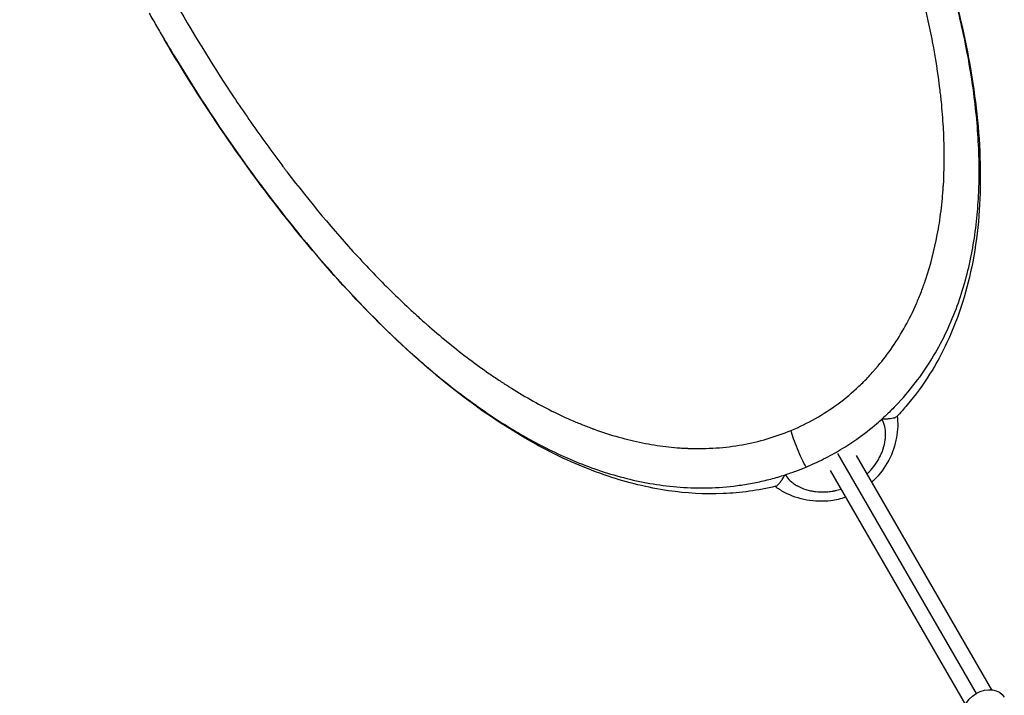
# Model space of a CAD drawing. Units: millimetres. Extents: x -5733 to 5545, y -6189 to 8043.
# Drawn here: x -1916 to -1392, y 3480 to 3839 of the extents above; entities that cross this region are included whole.
import ezdxf

# ---------------------------------------------------------------- set-up
doc = ezdxf.new("R2010")
doc.units = ezdxf.units.MM
doc.header["$LTSCALE"] = 20
doc.layers.add('2d', color=230, linetype='Continuous')

msp = doc.modelspace()

# ---------------------------------------------------------------- linework, layer by layer
at = {"layer": '2d'}
for p, q in [((-1750.26, 3705.69), (-1750.33, 3705.81)), ((-1750.26, 3705.68), (-1750.26, 3705.69)), ((-1750.17, 3705.58), (-1750.14, 3705.6)), ((-1750.14, 3705.6), (-1750.14, 3705.6)), ((-1480.43, 3608.37), (-1406.7, 3480.66)), ((-1470.61, 3607.36), (-1398.6, 3482.65)), ((-1484.46, 3599.36), (-1412.46, 3474.65))]:
    msp.add_line(p, q, dxfattribs=at)
at = {"layer": '2d', "extrusion": (0, 0, -1)}
msp.add_ellipse((-1402.13, 3472.74), major_axis=(10.39, 6), ratio=0.761956, start_param=3.141593, end_param=6.283185, dxfattribs=at)
at = {"layer": '2d'}
for points, knots in [([(-1505.18, 3620.75), (-1500.71, 3622.62), (-1492.08, 3626.85), (-1484.06, 3632.06), (-1476.33, 3637.77), (-1472.63, 3640.88), (-1467.3, 3645.91), (-1465.56, 3647.65), (-1463.01, 3650.36), (-1462.17, 3651.28), (-1460.93, 3652.69), (-1460.31, 3653.39), (-1459.6, 3654.23), (-1459.24, 3654.65), (-1459.06, 3654.86), (-1458.97, 3654.97), (-1458.93, 3655.02), (-1458.91, 3655.04), (-1458.9, 3655.06), (-1458.89, 3655.07), (-1453.52, 3661.49), (-1448.7, 3668.51), (-1442.33, 3680.04), (-1440.35, 3684.05), (-1437.6, 3690.33), (-1436.72, 3692.46), (-1435.46, 3695.73), (-1434.84, 3697.39), (-1434.15, 3699.35), (-1433.81, 3700.33), (-1433.64, 3700.83), (-1433.56, 3701.08), (-1433.52, 3701.2), (-1433.49, 3701.26), (-1433.49, 3701.29), (-1433.48, 3701.31), (-1433.48, 3701.32), (-1430.97, 3708.77), (-1428.93, 3716.61), (-1426.59, 3729.02), (-1425.93, 3733.27), (-1425.13, 3739.8), (-1424.89, 3742.01), (-1424.58, 3745.37), (-1424.44, 3747.06), (-1424.29, 3749.05), (-1424.23, 3750.05), (-1424.19, 3750.55), (-1424.18, 3750.8), (-1424.17, 3750.92), (-1424.17, 3750.99), (-1424.16, 3751.01), (-1424.16, 3751.03), (-1424.16, 3751.04), (-1423.67, 3759.05), (-1423.56, 3767.33), (-1424.01, 3780.21), (-1424.26, 3784.57), (-1424.79, 3791.24), (-1424.99, 3793.49), (-1425.33, 3796.88), (-1425.51, 3798.58), (-1425.74, 3800.59), (-1425.86, 3801.59), (-1425.92, 3802.09), (-1425.95, 3802.34), (-1425.96, 3802.47), (-1425.97, 3802.53), (-1425.97, 3802.56), (-1425.97, 3802.58), (-1425.98, 3802.59), (-1426.97, 3810.77), (-1428.27, 3819.12), (-1431.5, 3836.14), (-1433.42, 3844.82), (-1437.91, 3862.53), (-1440.46, 3871.55), (-1444.76, 3885.34), (-1446.27, 3889.98), (-1448.66, 3897), (-1449.47, 3899.35), (-1450.72, 3902.89), (-1451.35, 3904.67), (-1452.1, 3906.74), (-1452.48, 3907.78), (-1452.67, 3908.3), (-1452.77, 3908.56), (-1452.81, 3908.69), (-1452.83, 3908.75), (-1452.85, 3908.79), (-1452.86, 3908.81), (-1459.27, 3926.32), (-1466.57, 3943.96), (-1478.79, 3970.49), (-1483.08, 3979.34), (-1489.8, 3992.62), (-1492.1, 3997.04), (-1495.61, 4003.68), (-1497.39, 4006.99), (-1499.49, 4010.86), (-1500.55, 4012.79), (-1501.08, 4013.76), (-1501.31, 4014.17), (-1501.46, 4014.45), (-1501.54, 4014.59), (-1511.28, 4032.22), (-1521.5, 4049.26), (-1537.54, 4073.96), (-1543, 4082.04), (-1551.36, 4093.93), (-1554.17, 4097.85), (-1558.43, 4103.68), (-1560.57, 4106.57), (-1563.09, 4109.92), (-1564.35, 4111.59), (-1564.98, 4112.42), (-1565.3, 4112.84), (-1565.46, 4113.05), (-1565.54, 4113.15), (-1565.57, 4113.19), (-1565.59, 4113.22), (-1565.6, 4113.24), (-1577.94, 4129.42), (-1590.42, 4144.42), (-1609.34, 4165.06), (-1615.68, 4171.62), (-1625.24, 4181.01), (-1628.43, 4184.06), (-1633.23, 4188.51), (-1634.83, 4189.98), (-1637.24, 4192.15), (-1638.44, 4193.22), (-1639.84, 4194.47), (-1640.55, 4195.09), (-1640.9, 4195.39), (-1641.07, 4195.55), (-1641.16, 4195.62), (-1641.2, 4195.66), (-1641.22, 4195.68), (-1641.24, 4195.69), (-1648.32, 4201.89), (-1655.36, 4207.63), (-1665.85, 4215.57), (-1669.35, 4218.11), (-1674.57, 4221.74), (-1676.31, 4222.93), (-1678.92, 4224.67), (-1680.22, 4225.53), (-1681.74, 4226.51), (-1682.5, 4227), (-1682.88, 4227.24), (-1683.07, 4227.36), (-1683.17, 4227.42), (-1683.21, 4227.45), (-1683.23, 4227.47), (-1683.25, 4227.47), (-1691.03, 4232.43), (-1698.69, 4236.79), (-1710.04, 4242.48), (-1713.8, 4244.24), (-1719.41, 4246.68), (-1721.28, 4247.46), (-1724.07, 4248.58), (-1725.46, 4249.12), (-1727.08, 4249.74), (-1727.89, 4250.04), (-1728.3, 4250.19), (-1728.5, 4250.26), (-1728.6, 4250.3), (-1728.65, 4250.32), (-1728.68, 4250.33), (-1728.69, 4250.33), (-1728.7, 4250.33), (-1737.44, 4253.54), (-1745.96, 4255.96), (-1758.44, 4258.53), (-1762.56, 4259.2), (-1768.66, 4259.96), (-1770.69, 4260.17), (-1773.71, 4260.42), (-1775.22, 4260.52), (-1776.97, 4260.62), (-1777.84, 4260.67), (-1778.28, 4260.69), (-1778.5, 4260.7), (-1778.6, 4260.7), (-1778.66, 4260.7), (-1778.68, 4260.7), (-1778.7, 4260.71), (-1778.7, 4260.71), (-1783.68, 4260.91), (-1788.53, 4260.86), (-1798.02, 4260.27), (-1802.65, 4259.73), (-1811.71, 4258.17), (-1816.13, 4257.16), (-1824.78, 4254.68), (-1829, 4253.22), (-1833.13, 4251.53)], [0, 0, 0, 0, 0.015625, 0.03125, 0.03125, 0.046875, 0.046875, 0.054687, 0.054687, 0.058594, 0.058594, 0.060547, 0.061523, 0.062012, 0.062256, 0.062378, 0.062439, 0.062469, 0.062469, 0.0625, 0.0625, 0.09375, 0.09375, 0.109375, 0.109375, 0.117187, 0.117187, 0.121094, 0.123047, 0.124023, 0.124512, 0.124756, 0.124878, 0.124939, 0.124969, 0.124969, 0.125, 0.125, 0.15625, 0.15625, 0.171875, 0.171875, 0.179687, 0.179687, 0.183594, 0.185547, 0.186523, 0.187012, 0.187256, 0.187378, 0.187439, 0.187469, 0.187469, 0.1875, 0.1875, 0.21875, 0.21875, 0.234375, 0.234375, 0.242187, 0.242187, 0.246094, 0.248047, 0.249023, 0.249512, 0.249756, 0.249878, 0.249939, 0.249969, 0.249969, 0.25, 0.25, 0.28125, 0.28125, 0.3125, 0.3125, 0.34375, 0.34375, 0.359375, 0.359375, 0.367187, 0.367187, 0.371094, 0.373047, 0.374023, 0.374512, 0.374756, 0.374878, 0.374939, 0.374939, 0.375, 0.375, 0.4375, 0.4375, 0.46875, 0.46875, 0.484375, 0.484375, 0.492187, 0.496094, 0.498047, 0.499023, 0.499512, 0.499512, 0.5, 0.5, 0.5625, 0.5625, 0.59375, 0.59375, 0.609375, 0.609375, 0.617187, 0.621094, 0.623047, 0.624023, 0.624512, 0.624756, 0.624878, 0.624939, 0.624939, 0.625, 0.625, 0.6875, 0.6875, 0.71875, 0.71875, 0.734375, 0.734375, 0.742187, 0.742187, 0.746094, 0.748047, 0.749023, 0.749512, 0.749756, 0.749878, 0.749939, 0.749939, 0.75, 0.75, 0.78125, 0.78125, 0.796875, 0.796875, 0.804688, 0.804688, 0.808594, 0.810547, 0.811523, 0.812012, 0.812256, 0.812378, 0.812439, 0.812439, 0.8125, 0.8125, 0.84375, 0.84375, 0.859375, 0.859375, 0.867188, 0.867188, 0.871094, 0.873047, 0.874023, 0.874512, 0.874756, 0.874878, 0.874939, 0.874969, 0.874969, 0.875, 0.875, 0.90625, 0.90625, 0.921875, 0.921875, 0.929688, 0.929688, 0.933594, 0.935547, 0.936523, 0.937012, 0.937256, 0.937378, 0.937439, 0.937469, 0.937469, 0.9375, 0.9375, 0.953125, 0.953125, 0.96875, 0.96875, 0.984375, 0.984375, 1, 1, 1, 1]), ([(-1833.13, 4251.53), (-1837.63, 4249.69), (-1841.98, 4247.6), (-1850.37, 4242.92), (-1854.41, 4240.34), (-1862.19, 4234.67), (-1865.93, 4231.58), (-1871.3, 4226.57), (-1873.06, 4224.84), (-1875.63, 4222.14), (-1876.47, 4221.22), (-1877.73, 4219.83), (-1878.35, 4219.12), (-1879.07, 4218.29), (-1879.43, 4217.87), (-1879.61, 4217.66), (-1879.7, 4217.55), (-1879.75, 4217.5), (-1879.76, 4217.48), (-1879.78, 4217.46), (-1879.78, 4217.45), (-1885.21, 4211.04), (-1890.09, 4204.02), (-1896.54, 4192.49), (-1898.54, 4188.48), (-1901.33, 4182.2), (-1902.22, 4180.06), (-1903.49, 4176.78), (-1904.12, 4175.12), (-1904.82, 4173.16), (-1905.17, 4172.17), (-1905.34, 4171.67), (-1905.42, 4171.43), (-1905.47, 4171.3), (-1905.49, 4171.24), (-1905.5, 4171.21), (-1905.5, 4171.19), (-1905.51, 4171.18), (-1908.04, 4163.72), (-1910.11, 4155.88), (-1912.5, 4143.45), (-1913.17, 4139.2), (-1913.99, 4132.65), (-1914.23, 4130.44), (-1914.55, 4127.07), (-1914.7, 4125.38), (-1914.85, 4123.39), (-1914.92, 4122.38), (-1914.95, 4121.88), (-1914.97, 4121.63), (-1914.98, 4121.5), (-1914.98, 4121.44), (-1914.98, 4121.41), (-1914.98, 4121.4), (-1914.98, 4121.39), (-1915.5, 4113.37), (-1915.62, 4105.08), (-1915.19, 4092.18), (-1914.95, 4087.81), (-1914.43, 4081.12), (-1914.23, 4078.88), (-1913.89, 4075.47), (-1913.72, 4073.77), (-1913.49, 4071.76), (-1913.37, 4070.75), (-1913.31, 4070.25), (-1913.28, 4070), (-1913.27, 4069.87), (-1913.26, 4069.81), (-1913.26, 4069.78), (-1913.26, 4069.76), (-1913.26, 4069.75), (-1912.27, 4061.55), (-1910.98, 4053.2), (-1907.76, 4036.14), (-1905.84, 4027.45), (-1901.36, 4009.7), (-1898.81, 4000.66), (-1894.5, 3986.84), (-1892.99, 3982.2), (-1890.61, 3975.16), (-1889.79, 3972.81), (-1888.54, 3969.26), (-1887.91, 3967.48), (-1887.16, 3965.4), (-1886.78, 3964.36), (-1886.59, 3963.83), (-1886.49, 3963.57), (-1886.44, 3963.44), (-1886.42, 3963.39), (-1886.41, 3963.35), (-1886.4, 3963.33), (-1879.99, 3945.79), (-1872.67, 3928.11), (-1860.43, 3901.53), (-1856.14, 3892.66), (-1849.4, 3879.35), (-1847.1, 3874.92), (-1843.58, 3868.27), (-1841.8, 3864.95), (-1839.7, 3861.07), (-1838.63, 3859.13), (-1838.1, 3858.17), (-1837.87, 3857.75), (-1837.72, 3857.48), (-1837.64, 3857.34), (-1827.88, 3839.67), (-1817.64, 3822.59), (-1801.57, 3797.85), (-1796.09, 3789.75), (-1787.71, 3777.84), (-1784.89, 3773.91), (-1780.62, 3768.07), (-1778.48, 3765.17), (-1775.96, 3761.82), (-1774.69, 3760.15), (-1774.06, 3759.31), (-1773.74, 3758.9), (-1773.58, 3758.69), (-1773.5, 3758.59), (-1773.47, 3758.54), (-1773.45, 3758.51), (-1773.44, 3758.5), (-1761.07, 3742.28), (-1748.55, 3727.26), (-1729.59, 3706.6), (-1723.23, 3700.02), (-1713.65, 3690.63), (-1710.45, 3687.58), (-1705.64, 3683.13), (-1703.24, 3680.93), (-1700.42, 3678.41), (-1699.01, 3677.17), (-1698.31, 3676.55), (-1697.96, 3676.24), (-1697.78, 3676.09), (-1697.69, 3676.01), (-1697.66, 3675.98), (-1697.63, 3675.96), (-1697.62, 3675.95), (-1690.51, 3669.74), (-1683.46, 3664), (-1672.93, 3656.06), (-1669.43, 3653.53), (-1664.19, 3649.89), (-1662.45, 3648.71), (-1659.83, 3646.97), (-1658.53, 3646.11), (-1657, 3645.13), (-1656.24, 3644.64), (-1655.86, 3644.4), (-1655.67, 3644.28), (-1655.58, 3644.22), (-1655.54, 3644.19), (-1655.51, 3644.18), (-1655.5, 3644.17), (-1647.69, 3639.22), (-1640.01, 3634.87), (-1628.62, 3629.18), (-1624.85, 3627.43), (-1619.22, 3625.01), (-1617.35, 3624.23), (-1614.55, 3623.12), (-1613.15, 3622.58), (-1611.53, 3621.97), (-1610.71, 3621.67), (-1610.31, 3621.52), (-1610.1, 3621.44), (-1610, 3621.41), (-1609.95, 3621.39), (-1609.93, 3621.38), (-1609.92, 3621.38), (-1609.91, 3621.37), (-1601.13, 3618.19), (-1592.58, 3615.79), (-1580.06, 3613.27), (-1575.93, 3612.61), (-1569.81, 3611.88), (-1567.77, 3611.68), (-1564.74, 3611.45), (-1563.23, 3611.35), (-1561.48, 3611.26), (-1560.6, 3611.22), (-1560.16, 3611.2), (-1559.94, 3611.19), (-1559.84, 3611.19), (-1559.78, 3611.19), (-1559.76, 3611.18), (-1559.74, 3611.18), (-1559.74, 3611.18), (-1554.74, 3611), (-1549.87, 3611.08), (-1540.36, 3611.73), (-1535.72, 3612.31), (-1526.64, 3613.92), (-1522.21, 3614.97), (-1513.54, 3617.52), (-1509.31, 3619.02), (-1505.18, 3620.75)], [0, 0, 0, 0, 0.015625, 0.015625, 0.03125, 0.03125, 0.046875, 0.046875, 0.054688, 0.054688, 0.058594, 0.058594, 0.060547, 0.061523, 0.062012, 0.062256, 0.062378, 0.062439, 0.062469, 0.062469, 0.0625, 0.0625, 0.09375, 0.09375, 0.109375, 0.109375, 0.117188, 0.117188, 0.121094, 0.123047, 0.124023, 0.124512, 0.124756, 0.124878, 0.124939, 0.124969, 0.124969, 0.125, 0.125, 0.15625, 0.15625, 0.171875, 0.171875, 0.179688, 0.179688, 0.183594, 0.185547, 0.186523, 0.187012, 0.187256, 0.187378, 0.187439, 0.187469, 0.187469, 0.1875, 0.1875, 0.21875, 0.21875, 0.234375, 0.234375, 0.242188, 0.242188, 0.246094, 0.248047, 0.249023, 0.249512, 0.249756, 0.249878, 0.249939, 0.249969, 0.249969, 0.25, 0.25, 0.28125, 0.28125, 0.3125, 0.3125, 0.34375, 0.34375, 0.359375, 0.359375, 0.367188, 0.367188, 0.371094, 0.373047, 0.374023, 0.374512, 0.374756, 0.374878, 0.374939, 0.374939, 0.375, 0.375, 0.4375, 0.4375, 0.46875, 0.46875, 0.484375, 0.484375, 0.492187, 0.496094, 0.498047, 0.499023, 0.499512, 0.499512, 0.5, 0.5, 0.5625, 0.5625, 0.59375, 0.59375, 0.609375, 0.609375, 0.617187, 0.621094, 0.623047, 0.624023, 0.624512, 0.624756, 0.624878, 0.624939, 0.624939, 0.625, 0.625, 0.6875, 0.6875, 0.71875, 0.71875, 0.734375, 0.734375, 0.742187, 0.746094, 0.748047, 0.749023, 0.749512, 0.749756, 0.749878, 0.749939, 0.749939, 0.75, 0.75, 0.78125, 0.78125, 0.796875, 0.796875, 0.804687, 0.804687, 0.808594, 0.810547, 0.811523, 0.812012, 0.812256, 0.812378, 0.812439, 0.812439, 0.8125, 0.8125, 0.84375, 0.84375, 0.859375, 0.859375, 0.867187, 0.867187, 0.871094, 0.873047, 0.874023, 0.874512, 0.874756, 0.874878, 0.874939, 0.874969, 0.874969, 0.875, 0.875, 0.90625, 0.90625, 0.921875, 0.921875, 0.929687, 0.929687, 0.933594, 0.935547, 0.936523, 0.937012, 0.937256, 0.937378, 0.937439, 0.937469, 0.937469, 0.9375, 0.9375, 0.953125, 0.953125, 0.96875, 0.96875, 0.984375, 0.984375, 1, 1, 1, 1]), ([(-1405.63, 3742.49), (-1405.35, 3746.82), (-1404.81, 3761.33), (-1405.92, 3786.3), (-1410.26, 3817.61), (-1417.15, 3849.18), (-1429.24, 3891.34), (-1449.18, 3944.22), (-1472.94, 3993.69), (-1488.23, 4021.63), (-1492.42, 4029.03)], [0, 0, 0, 0, 0.0459975, 0.1536588, 0.2612198, 0.3685183, 0.4750531, 0.6868824, 0.8987142, 0.9758667, 0.9758667, 0.9758667, 0.9758667]), ([(-1492.42, 4029.03), (-1482.55, 4011.58), (-1473.23, 3993.77), (-1455.95, 3957.77), (-1447.97, 3939.49), (-1433.71, 3902.96), (-1427.4, 3884.62), (-1416.85, 3848.24), (-1412.57, 3830.12), (-1406.55, 3794.51), (-1404.76, 3776.94), (-1404.29, 3743.09), (-1405.46, 3726.66), (-1411.31, 3696.05), (-1415.65, 3681.65), (-1427.53, 3656.18), (-1434.57, 3644.75), (-1445.19, 3632.22), (-1447.05, 3630.15), (-1448.99, 3628.12)], [0, 0, 0, 0, 6.017378, 6.017378, 12.082921, 12.082921, 18.141453, 18.141453, 24.175188, 24.175188, 30.111715, 30.111715, 35.771915, 35.771915, 40.868153, 40.868153, 45.159417, 45.159417, 46.028951, 46.028951, 46.028951, 46.028951]), ([(-1513.29, 3591), (-1522.67, 3588.71), (-1532.12, 3587.45), (-1551.25, 3586.68), (-1561.01, 3587.27), (-1581.47, 3590.24), (-1592.16, 3592.9), (-1614.44, 3600.34), (-1625.98, 3605.42), (-1649.9, 3618.07), (-1662.23, 3625.93), (-1687.34, 3644.26), (-1700.1, 3654.96), (-1725.56, 3678.72), (-1738.28, 3691.93), (-1763.16, 3720.19), (-1775.36, 3735.33), (-1798.91, 3766.9), (-1810.3, 3783.43), (-1827.19, 3809.8), (-1833.07, 3819.38), (-1838.78, 3829.06)], [0, 0, 0, 0, 2.991811, 2.991811, 6.218657, 6.218657, 9.972894, 9.972894, 14.319754, 14.319754, 19.292488, 19.292488, 24.788739, 24.788739, 30.627502, 30.627502, 36.622139, 36.622139, 42.673319, 42.673319, 46.04586, 46.04586, 46.04586, 46.04586]), ([(-1838.77, 3829.06), (-1836.91, 3825.89), (-1823.03, 3802.66), (-1795.21, 3760.49), (-1752.66, 3706.53), (-1714.16, 3667.02), (-1681.43, 3639.87), (-1657.45, 3623.26), (-1641.35, 3614.25), (-1634.02, 3610.63)], [0.024137, 0.024137, 0.024137, 0.024137, 0.0575183, 0.2696706, 0.4835293, 0.6976772, 0.8053647, 0.9132595, 1, 1, 1, 1]), ([(-1448.18, 3635.32), (-1444.46, 3639.29), (-1441.05, 3643.4), (-1434.79, 3651.79), (-1431.95, 3656.07), (-1426.78, 3664.75), (-1424.46, 3669.14), (-1420.28, 3678.02), (-1418.43, 3682.51), (-1415.13, 3691.54), (-1413.68, 3696.08), (-1411.17, 3705.23), (-1410.09, 3709.83), (-1408.28, 3719.09), (-1407.54, 3723.74), (-1406.36, 3733.08), (-1405.92, 3737.78), (-1405.63, 3742.49)], [0, 0, 0, 0, 0.125, 0.125, 0.25, 0.25, 0.375, 0.375, 0.5, 0.5, 0.625, 0.625, 0.75, 0.75, 0.875, 0.875, 1, 1, 1, 1]), ([(-1448.18, 3635.32), (-1449.13, 3634.3), (-1450.85, 3632.51), (-1453.43, 3629.97), (-1455.27, 3628.23), (-1456.44, 3627.17), (-1456.75, 3626.89)], [0, 0, 0, 0, 0.354203, 0.632066, 0.900591, 1, 1, 1, 1]), ([(-1497.18, 3601.23), (-1494.14, 3602.5), (-1487.76, 3605.44), (-1478.75, 3610.42), (-1469.14, 3616.69), (-1461.95, 3622.29), (-1457.73, 3626.01), (-1456.84, 3626.81)], [0, 0, 0, 0, 0.213606, 0.427601, 0.641327, 0.923935, 1, 1, 1, 1]), ([(-1464.87, 3597.42), (-1464.84, 3597.45), (-1464.81, 3597.47), (-1464.46, 3597.81), (-1463.98, 3598.29), (-1463.43, 3598.87), (-1463.16, 3599.16), (-1463.05, 3599.29), (-1462.97, 3599.37), (-1462.94, 3599.41), (-1461.65, 3600.85), (-1460.55, 3602.3), (-1459.11, 3604.56), (-1458.67, 3605.32), (-1458.06, 3606.48), (-1457.76, 3607.07), (-1457.44, 3607.76), (-1457.29, 3608.11), (-1457.21, 3608.28), (-1457.18, 3608.36), (-1457.16, 3608.41), (-1457.15, 3608.43), (-1456.41, 3610.15), (-1455.87, 3611.82), (-1455.32, 3614.28), (-1455.17, 3615.09), (-1455.02, 3616.29), (-1454.98, 3616.69), (-1454.94, 3617.28), (-1454.92, 3617.58), (-1454.91, 3617.92), (-1454.9, 3618.09), (-1454.9, 3618.16), (-1454.9, 3618.21), (-1454.9, 3618.24), (-1454.86, 3619.93), (-1455, 3621.48), (-1455.66, 3624.33), (-1456.16, 3625.63), (-1456.84, 3626.81)], [0.5924308, 0.5924308, 0.5924308, 0.5924308, 0.59375, 0.59375, 0.609375, 0.6171875, 0.6210938, 0.6230469, 0.6230469, 0.625, 0.625, 0.6875, 0.6875, 0.71875, 0.71875, 0.734375, 0.7421875, 0.7460938, 0.7480469, 0.7490234, 0.7490234, 0.75, 0.75, 0.8125, 0.8125, 0.84375, 0.84375, 0.859375, 0.859375, 0.8671875, 0.8710938, 0.8730469, 0.8740234, 0.8740234, 0.875, 0.875, 0.9375, 0.9375, 1, 1, 1, 1]), ([(-1448.72, 3628.41), (-1448.26, 3624.71), (-1448.39, 3620.83), (-1449.79, 3612.88), (-1451.2, 3608.71), (-1455.26, 3600.96), (-1458.01, 3597.29), (-1461.61, 3593.84), (-1462, 3593.48), (-1462.39, 3593.13)], [0.040755, 0.040755, 0.040755, 0.040755, 1.235876, 1.235876, 2.553592, 2.553592, 3.896454, 3.896454, 4.054477, 4.054477, 4.054477, 4.054477]), ([(-1456.75, 3626.89), (-1456.42, 3626.89), (-1456.11, 3626.89), (-1455.53, 3626.91), (-1455.27, 3626.92), (-1454.53, 3626.95), (-1454.13, 3626.97), (-1453.45, 3627.02), (-1453.18, 3627.04), (-1452.86, 3627.08), (-1452.77, 3627.09), (-1452.65, 3627.1), (-1452.59, 3627.11), (-1452.53, 3627.11), (-1452.51, 3627.12), (-1452.5, 3627.12), (-1452.49, 3627.12), (-1452.49, 3627.12), (-1452.49, 3627.12), (-1452.49, 3627.12), (-1452.49, 3627.12), (-1451.88, 3627.19), (-1451.33, 3627.27), (-1450.62, 3627.41), (-1450.39, 3627.47), (-1450.09, 3627.55), (-1449.99, 3627.58), (-1449.86, 3627.63), (-1449.79, 3627.65), (-1449.72, 3627.68), (-1449.68, 3627.7), (-1449.66, 3627.7), (-1449.65, 3627.71), (-1449.65, 3627.71), (-1449.35, 3627.83), (-1449.14, 3627.97), (-1448.99, 3628.12)], [0, 0, 0, 0, 0.03125, 0.03125, 0.0625, 0.0625, 0.125, 0.125, 0.1875, 0.1875, 0.21875, 0.21875, 0.234375, 0.2421875, 0.2460937, 0.2480469, 0.2490234, 0.2495117, 0.2497559, 0.2497559, 0.25, 0.25, 0.375, 0.375, 0.4375, 0.4375, 0.46875, 0.46875, 0.484375, 0.4921875, 0.4960937, 0.4980469, 0.4980469, 0.5, 0.5, 0.5991929, 0.5991929, 0.5991929, 0.5991929]), ([(-1497.18, 3601.23), (-1497.91, 3602.49), (-1499.52, 3605.57), (-1501.9, 3610.96), (-1503.94, 3616.37), (-1504.86, 3619.44), (-1505.18, 3620.75)], [0, 0, 0, 0, 0.250647, 0.500964, 0.750719, 1, 1, 1, 1]), ([(-1634.02, 3610.63), (-1625.56, 3606.43), (-1616.88, 3602.75), (-1603.5, 3598.17), (-1598.98, 3596.8), (-1589.8, 3594.4), (-1585.14, 3593.38), (-1575.67, 3591.72), (-1570.86, 3591.09), (-1561.08, 3590.26), (-1556.11, 3590.07), (-1546.01, 3590.21), (-1540.88, 3590.53), (-1533.09, 3591.45), (-1530.48, 3591.83), (-1525.22, 3592.74), (-1522.58, 3593.28), (-1519.93, 3593.89)], [0, 0, 0, 0, 0.25, 0.25, 0.375, 0.375, 0.5, 0.5, 0.625, 0.625, 0.75, 0.75, 0.875, 0.875, 0.9375, 0.9375, 1, 1, 1, 1]), ([(-1508.23, 3597.14), (-1507.3, 3597.44), (-1506.37, 3597.75), (-1504.51, 3598.4), (-1501.71, 3599.41), (-1498.95, 3600.49), (-1497.18, 3601.23)], [0, 0, 0, 0, 0.25, 0.25, 0.5, 1, 1, 1, 1]), ([(-1519.93, 3593.89), (-1518.61, 3594.2), (-1514.75, 3595.15), (-1510.9, 3596.27), (-1508.35, 3597.1)], [0, 0, 0, 0, 0.342262, 1, 1, 1, 1]), ([(-1513.29, 3591), (-1513.22, 3591.02), (-1513.14, 3591.05), (-1512.99, 3591.11), (-1512.92, 3591.15), (-1512.8, 3591.22), (-1512.75, 3591.26), (-1512.68, 3591.31), (-1512.65, 3591.33), (-1512.63, 3591.34), (-1512.62, 3591.35), (-1512.62, 3591.35), (-1512.33, 3591.57), (-1512.03, 3591.87), (-1511.55, 3592.41), (-1511.38, 3592.61), (-1511.12, 3592.94), (-1511.04, 3593.05), (-1510.9, 3593.22), (-1510.86, 3593.28), (-1510.79, 3593.37), (-1510.76, 3593.41), (-1510.72, 3593.47), (-1510.7, 3593.49), (-1510.69, 3593.51), (-1510.68, 3593.51), (-1510.68, 3593.52), (-1510.68, 3593.52), (-1510.68, 3593.52), (-1510.61, 3593.61), (-1510.52, 3593.74), (-1510.26, 3594.09), (-1510.11, 3594.31), (-1509.73, 3594.87), (-1509.51, 3595.21), (-1509.11, 3595.83), (-1508.97, 3596.05), (-1508.67, 3596.55), (-1508.51, 3596.81), (-1508.35, 3597.1)], [0.4008389, 0.4008389, 0.4008389, 0.4008389, 0.4375, 0.4375, 0.46875, 0.46875, 0.484375, 0.4921875, 0.4960938, 0.4980469, 0.4980469, 0.5, 0.5, 0.625, 0.625, 0.6875, 0.6875, 0.71875, 0.71875, 0.734375, 0.734375, 0.7421875, 0.7460938, 0.7480469, 0.7490234, 0.7495117, 0.7497559, 0.7497559, 0.75, 0.75, 0.8125, 0.8125, 0.875, 0.875, 0.9375, 0.9375, 0.96875, 0.96875, 0.9999423, 0.9999423, 0.9999423, 0.9999423]), ([(-1508.23, 3597.14), (-1507.55, 3595.96), (-1506.68, 3594.87), (-1505.07, 3593.38), (-1504.49, 3592.91), (-1503.54, 3592.23), (-1503.21, 3592.01), (-1502.69, 3591.69), (-1502.43, 3591.54), (-1502.12, 3591.36), (-1501.96, 3591.27), (-1501.89, 3591.23), (-1501.85, 3591.21), (-1501.82, 3591.19), (-1500.43, 3590.43), (-1498.94, 3589.8), (-1496.54, 3589.05), (-1495.71, 3588.84), (-1494.42, 3588.57), (-1493.98, 3588.48), (-1493.32, 3588.37), (-1492.98, 3588.32), (-1492.59, 3588.27), (-1492.39, 3588.24), (-1492.3, 3588.23), (-1492.25, 3588.22), (-1492.22, 3588.22), (-1490.47, 3588.01), (-1488.71, 3587.94), (-1486.04, 3588.06), (-1485.15, 3588.13), (-1483.79, 3588.3), (-1483.11, 3588.4), (-1482.31, 3588.55), (-1481.91, 3588.62), (-1481.74, 3588.66), (-1481.63, 3588.68), (-1481.57, 3588.69), (-1480.57, 3588.9), (-1479.64, 3589.14), (-1478.72, 3589.41)], [0.0000135, 0.0000135, 0.0000135, 0.0000135, 0.0625, 0.0625, 0.09375, 0.09375, 0.109375, 0.109375, 0.1171875, 0.1210938, 0.1230469, 0.1240234, 0.1240234, 0.125, 0.125, 0.1875, 0.1875, 0.21875, 0.21875, 0.234375, 0.234375, 0.2421875, 0.2460938, 0.2480469, 0.2490234, 0.2490234, 0.25, 0.25, 0.3125, 0.3125, 0.34375, 0.34375, 0.359375, 0.3671875, 0.3710938, 0.3730469, 0.3730469, 0.375, 0.375, 0.4081205, 0.4081205, 0.4081205, 0.4081205]), ([(-1476.24, 3585.12), (-1478.76, 3584.28), (-1481.35, 3583.68), (-1488.22, 3582.78), (-1492.61, 3582.91), (-1500.98, 3584.41), (-1505.08, 3585.82), (-1510.48, 3588.69), (-1512.14, 3589.74), (-1513.68, 3590.9)], [5.658809, 5.658809, 5.658809, 5.658809, 6.450614, 6.450614, 7.748114, 7.748114, 9.060432, 9.060432, 9.678967, 9.678967, 9.678967, 9.678967])]:
    msp.add_open_spline(points, degree=3, knots=knots, dxfattribs=at)
for points in [[(-1846.76, 3842.89), (-1845.45, 3840.57), (-1844.13, 3838.26), (-1842.8, 3835.96)], [(-1842.8, 3835.96), (-1841.47, 3833.66), (-1840.13, 3831.36), (-1838.77, 3829.06)], [(-1750.35, 3705.83), (-1750.28, 3705.75), (-1750.21, 3705.68), (-1750.14, 3705.6)], [(-1750.26, 3705.68), (-1750.23, 3705.65), (-1750.2, 3705.62), (-1750.17, 3705.58)], [(-1484.69, 3631.75), (-1484.69, 3631.75), (-1484.69, 3631.75), (-1484.69, 3631.75)], [(-1456.84, 3626.81), (-1456.81, 3626.83), (-1456.78, 3626.86), (-1456.75, 3626.89)], [(-1498.55, 3623.76), (-1498.55, 3623.76), (-1498.55, 3623.76), (-1498.55, 3623.76)], [(-1474.14, 3613.47), (-1474.14, 3613.47), (-1474.14, 3613.47), (-1474.14, 3613.47)], [(-1508.35, 3597.1), (-1508.31, 3597.11), (-1508.27, 3597.12), (-1508.23, 3597.14)]]:
    msp.add_open_spline(points, degree=3, dxfattribs=at)
msp.add_rational_spline([(-1750.17, 3705.58), (-1750.2, 3705.62), (-1750.23, 3705.65), (-1750.26, 3705.69)], [1, 0.999999988944, 0.999999988944, 1], degree=3, dxfattribs=at)

doc.saveas('drawing.dxf')
